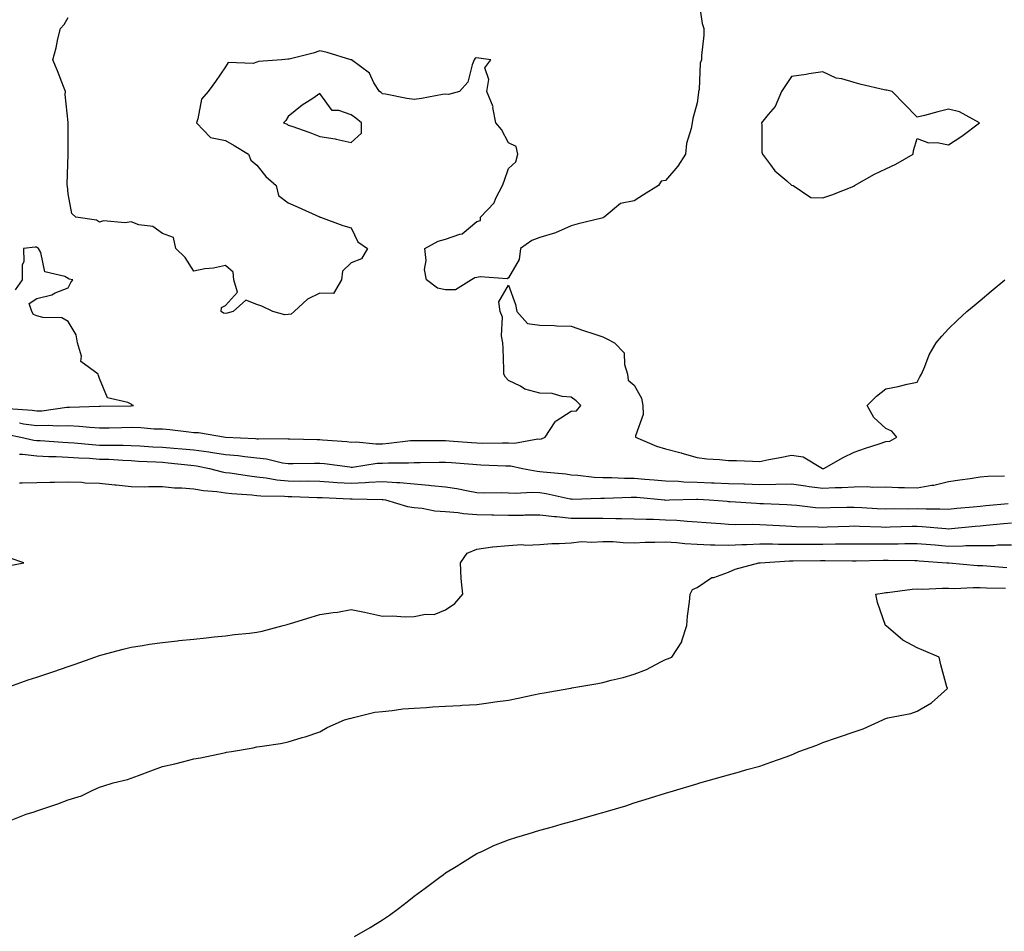
# Model space of a CAD drawing. Units: inches. Extents: x 876083 to 878723, y 7208138 to 7210778.
# Drawn here: x 878083 to 878396, y 7209195 to 7209485 of the extents above; entities that cross this region are included whole.
import ezdxf

# ---------------------------------------------------------------- set-up
doc = ezdxf.new("R2010")
doc.units = ezdxf.units.IN
doc.header["$MEASUREMENT"] = 0
doc.layers.add('Contour_87607208', color=7, linetype='Continuous', true_color=0x40bcc3)

msp = doc.modelspace()

# ---------------------------------------------------------------- linework, layer by layer
at = {"layer": 'Contour_87607208'}
for points in [[(878298.46, 7209491.51, 3312), (878299.69, 7209483.56, 3312), (878300.24, 7209481.92, 3312), (878300.17, 7209479.81, 3312), (878299.5, 7209473.37, 3312), (878299.44, 7209471.92, 3312), (878299.07, 7209470.9, 3312), (878298.68, 7209462.55, 3312), (878298.54, 7209461.92, 3312), (878298.45, 7209461.53, 3312), (878298.05, 7209458.31, 3312), (878296.67, 7209453.31, 3312), (878296.5, 7209451.92, 3312), (878296.21, 7209450.08, 3312), (878294.69, 7209445.28, 3312), (878294.34, 7209441.92, 3312), (878291.88, 7209438.09, 3312), (878288.05, 7209433.6, 3312), (878286.63, 7209433.35, 3312), (878285.76, 7209431.92, 3312), (878280.98, 7209428.99, 3312), (878278.05, 7209427.13, 3312), (878273.69, 7209426.28, 3312), (878268.5, 7209421.92, 3312), (878268.2, 7209421.76, 3312), (878268.05, 7209421.69, 3312), (878267.72, 7209421.59, 3312), (878260.21, 7209419.75, 3312), (878258.05, 7209419.11, 3312), (878253.06, 7209416.9, 3312), (878253.04, 7209416.9, 3312), (878248.05, 7209415.46, 3312), (878245.49, 7209414.48, 3312), (878241.88, 7209411.92, 3312), (878241.52, 7209408.44, 3312), (878238.05, 7209402.58, 3312), (878237.68, 7209402.29, 3312), (878229.06, 7209402.94, 3312), (878228.05, 7209402.64, 3312), (878227.4, 7209402.56, 3312), (878226.31, 7209401.92, 3312), (878221.19, 7209398.78, 3312), (878218.05, 7209398.8, 3312), (878215.47, 7209399.34, 3312), (878211.99, 7209401.92, 3312), (878211.33, 7209405.2, 3312), (878211.9, 7209408.07, 3312), (878211.51, 7209411.92, 3312), (878215.68, 7209414.28, 3312), (878218.05, 7209414.87, 3312), (878222.63, 7209416.51, 3312), (878223.39, 7209416.57, 3312), (878228.05, 7209420.46, 3312), (878229.12, 7209420.85, 3312), (878229.18, 7209421.92, 3312), (878233.49, 7209426.47, 3312), (878234.06, 7209427.94, 3312), (878236.16, 7209431.92, 3312), (878236.67, 7209433.31, 3312), (878238.05, 7209437.37, 3312), (878240.44, 7209439.54, 3312), (878241.05, 7209441.92, 3312), (878240.49, 7209444.36, 3312), (878238.05, 7209445.49, 3312), (878235.88, 7209449.75, 3312), (878234.01, 7209451.92, 3312), (878233.14, 7209456.82, 3312), (878233.18, 7209457.04, 3312), (878231.16, 7209461.92, 3312), (878231.82, 7209465.69, 3312), (878230.54, 7209469.44, 3312), (878232.51, 7209471.92, 3312), (878228.59, 7209472.47, 3312), (878228.05, 7209472.6, 3312), (878227.48, 7209472.49, 3312), (878227.19, 7209471.92, 3312), (878226.51, 7209470.38, 3312), (878225.15, 7209464.81, 3312), (878222.45, 7209461.92, 3312), (878219.01, 7209460.96, 3312), (878218.05, 7209461.06, 3312), (878217.08, 7209460.96, 3312), (878210.37, 7209459.6, 3312), (878208.05, 7209459.38, 3312), (878205.74, 7209459.62, 3312), (878198.92, 7209461.06, 3312), (878198.05, 7209461.16, 3312), (878197.63, 7209461.51, 3312), (878197, 7209461.92, 3312), (878195.3, 7209464.67, 3312), (878193.85, 7209467.72, 3312), (878188.14, 7209471.92, 3312), (878188.09, 7209471.96, 3312), (878188.05, 7209471.98, 3312), (878187.98, 7209471.98, 3312), (878180.38, 7209474.26, 3312), (878178.05, 7209474.83, 3312), (878175.91, 7209474.07, 3312), (878168.35, 7209472.21, 3312), (878168.05, 7209472.13, 3312), (878167.86, 7209472.12, 3312), (878166.04, 7209471.92, 3312), (878158.59, 7209471.37, 3312), (878158.05, 7209471.2, 3312), (878156.92, 7209470.79, 3312), (878148.91, 7209471.06, 3312), (878148.05, 7209469.77, 3312), (878144.95, 7209465.03, 3312), (878142.58, 7209461.92, 3312), (878140.49, 7209459.48, 3312), (878139.32, 7209453.19, 3312), (878138.81, 7209451.92, 3312), (878143.31, 7209447.19, 3312), (878148.05, 7209446.33, 3312), (878150.79, 7209444.65, 3312), (878155.41, 7209441.92, 3312), (878156.12, 7209439.99, 3312), (878158.05, 7209438.44, 3312), (878160.94, 7209434.81, 3312), (878164.19, 7209431.92, 3312), (878164.9, 7209428.78, 3312), (878168.05, 7209426.45, 3312), (878171.2, 7209425.06, 3312), (878177.97, 7209422, 3312), (878178.05, 7209421.96, 3312), (878178.07, 7209421.94, 3312), (878178.26, 7209421.92, 3312), (878185.34, 7209419.21, 3312), (878188.05, 7209418.48, 3312), (878190.13, 7209414.01, 3312), (878193.24, 7209411.92, 3312), (878191.34, 7209408.64, 3312), (878188.05, 7209407.37, 3312), (878185.24, 7209404.73, 3312), (878184.93, 7209401.92, 3312), (878182.42, 7209397.55, 3312), (878178.05, 7209397.7, 3312), (878174.12, 7209395.85, 3312), (878169.96, 7209391.92, 3312), (878168.91, 7209391.06, 3312), (878168.05, 7209390.9, 3312), (878166.91, 7209390.79, 3312), (878163.15, 7209391.92, 3312), (878159.68, 7209393.56, 3312), (878158.05, 7209394.05, 3312), (878154.5, 7209395.47, 3312), (878150.49, 7209391.92, 3312), (878148.66, 7209391.31, 3312), (878148.05, 7209391.2, 3312), (878147.47, 7209391.35, 3312), (878146.67, 7209391.92, 3312), (878146.85, 7209393.11, 3312), (878148.05, 7209393.81, 3312), (878151.91, 7209398.05, 3312), (878150.77, 7209401.92, 3312), (878150.54, 7209404.4, 3312), (878148.05, 7209406.53, 3312), (878144.29, 7209405.69, 3312), (878141.52, 7209405.4, 3312), (878138.05, 7209404.73, 3312), (878135.22, 7209409.09, 3312), (878132.23, 7209411.92, 3312), (878131.57, 7209415.44, 3312), (878128.05, 7209416.71, 3312), (878125, 7209418.87, 3312), (878120.47, 7209419.5, 3312), (878118.05, 7209420.36, 3312), (878116.17, 7209420.05, 3312), (878109.27, 7209420.71, 3312), (878108.05, 7209420.32, 3312), (878107.1, 7209420.96, 3312), (878100.5, 7209421.92, 3312), (878099.19, 7209423.05, 3312), (878098.05, 7209429.3, 3312), (878097.88, 7209431.74, 3312), (878097.75, 7209431.92, 3312), (878097.72, 7209432.25, 3312), (878098.02, 7209441.9, 3312), (878098.02, 7209441.92, 3312), (878098.02, 7209441.96, 3312), (878098, 7209451.86, 3312), (878098, 7209451.92, 3312), (878098, 7209451.98, 3312), (878097.09, 7209460.96, 3312), (878097.15, 7209461.92, 3312), (878096.55, 7209463.42, 3312), (878094.64, 7209468.5, 3312), (878093.18, 7209471.92, 3312), (878094.18, 7209475.79, 3312), (878094.8, 7209478.66, 3312), (878095.58, 7209481.92, 3312), (878096.8, 7209483.17, 3312), (878098.05, 7209485.46, 3312)], [(878078.97, 7209361, 3313), (878086.58, 7209360.46, 3313), (878088.05, 7209360.24, 3313), (878089.67, 7209360.3, 3313), (878097.58, 7209361.45, 3313), (878098.05, 7209361.47, 3313), (878098.52, 7209361.45, 3313), (878107.88, 7209361.74, 3313), (878108.22, 7209361.74, 3313), (878118, 7209361.88, 3313), (878118.05, 7209361.88, 3313), (878118.1, 7209361.88, 3313), (878118.81, 7209361.92, 3313), (878118.29, 7209362.15, 3313), (878118.05, 7209362.43, 3313), (878116.99, 7209362.97, 3313), (878110.55, 7209364.42, 3313), (878108.05, 7209370.59, 3313), (878107.64, 7209371.51, 3313), (878107.56, 7209371.92, 3313), (878102.12, 7209376, 3313), (878102.33, 7209377.64, 3313), (878101.02, 7209381.92, 3313), (878100.54, 7209384.42, 3313), (878098.05, 7209388.66, 3313), (878096.01, 7209389.89, 3313), (878089.98, 7209389.99, 3313), (878088.05, 7209390.53, 3313), (878087.06, 7209390.92, 3313), (878086.48, 7209391.92, 3313), (878085.59, 7209394.38, 3313), (878088.05, 7209396.02, 3313), (878092.8, 7209397.17, 3313), (878093.89, 7209397.76, 3313), (878098.05, 7209399.42, 3313), (878098.84, 7209401.14, 3313), (878099.48, 7209401.92, 3313), (878098.32, 7209402.19, 3313), (878098.05, 7209402.37, 3313), (878097, 7209402.97, 3313), (878090.6, 7209404.48, 3313), (878089.36, 7209410.61, 3313), (878088.64, 7209411.92, 3313), (878088.28, 7209412.15, 3313), (878088.05, 7209412.31, 3313), (878087.59, 7209412.39, 3313), (878083.83, 7209411.92, 3313), (878083.94, 7209407.82, 3313), (878083.39, 7209406.57, 3313), (878083.46, 7209401.92, 3313), (878081.16, 7209398.81, 3313)], [(878082.54, 7209356.41, 3312), (878083.8, 7209356.18, 3312), (878088.05, 7209355.59, 3312), (878091.82, 7209355.69, 3312), (878094.51, 7209355.46, 3312), (878098.05, 7209355.59, 3312), (878101.57, 7209355.44, 3312), (878104.95, 7209355.03, 3312), (878108.05, 7209354.87, 3312), (878111.04, 7209354.91, 3312), (878115, 7209354.97, 3312), (878118.05, 7209355.03, 3312), (878121.1, 7209354.97, 3312), (878125.43, 7209354.54, 3312), (878128.05, 7209354.5, 3312), (878130.41, 7209354.28, 3312), (878136.38, 7209353.58, 3312), (878138.05, 7209353.42, 3312), (878139.46, 7209353.33, 3312), (878148.05, 7209351.92, 3312), (878148.11, 7209351.92, 3312), (878157.58, 7209351.45, 3312), (878158.05, 7209351.41, 3312), (878158.62, 7209351.35, 3312), (878167.58, 7209351.45, 3312), (878168.05, 7209351.39, 3312), (878168.58, 7209351.39, 3312), (878177.24, 7209351.12, 3312), (878178.05, 7209351.1, 3312), (878178.95, 7209351.02, 3312), (878186.62, 7209350.49, 3312), (878188.05, 7209350.34, 3312), (878189.58, 7209350.4, 3312), (878195.88, 7209349.75, 3312), (878198.05, 7209349.81, 3312), (878200.05, 7209349.93, 3312), (878206.92, 7209350.79, 3312), (878208.05, 7209350.87, 3312), (878209.1, 7209350.87, 3312), (878216.97, 7209350.85, 3312), (878218.05, 7209350.85, 3312), (878219.22, 7209350.75, 3312), (878226.31, 7209350.18, 3312), (878228.05, 7209350.05, 3312), (878229.96, 7209350.01, 3312), (878236.21, 7209350.08, 3312), (878238.05, 7209350.05, 3312), (878239.95, 7209350.01, 3312), (878247.44, 7209351.31, 3312), (878248.05, 7209351.3, 3312), (878248.61, 7209351.35, 3312), (878249.76, 7209351.92, 3312), (878252.89, 7209356.76, 3312), (878252.99, 7209356.98, 3312), (878253.2, 7209357.08, 3312), (878258.05, 7209360.12, 3312), (878259.66, 7209360.32, 3312), (878261.13, 7209361.92, 3312), (878259.61, 7209363.48, 3312), (878258.05, 7209364.63, 3312), (878255.14, 7209364.83, 3312), (878251.92, 7209365.79, 3312), (878248.05, 7209365.94, 3312), (878243.3, 7209367.17, 3312), (878241.88, 7209368.09, 3312), (878238.05, 7209369.95, 3312), (878237.12, 7209371, 3312), (878236.62, 7209371.92, 3312), (878236.55, 7209373.42, 3312), (878236.38, 7209380.24, 3312), (878236.3, 7209381.92, 3312), (878235.84, 7209384.13, 3312), (878236.18, 7209390.05, 3312), (878235.41, 7209391.92, 3312), (878235.03, 7209394.95, 3312), (878238.05, 7209400.26, 3312), (878240.28, 7209394.15, 3312), (878240.74, 7209391.92, 3312), (878244.16, 7209388.03, 3312), (878248.05, 7209387.53, 3312), (878252.59, 7209387.39, 3312), (878253.44, 7209387.31, 3312), (878258.05, 7209387.17, 3312), (878261.91, 7209385.79, 3312), (878265.18, 7209384.79, 3312), (878268.05, 7209383.83, 3312), (878269.3, 7209383.17, 3312), (878271.8, 7209381.92, 3312), (878274.83, 7209378.7, 3312), (878274.92, 7209375.05, 3312), (878275.97, 7209371.92, 3312), (878276.13, 7209370.01, 3312), (878278.05, 7209368.4, 3312), (878280.4, 7209364.26, 3312), (878280.81, 7209361.92, 3312), (878280.88, 7209359.09, 3312), (878278.45, 7209352.31, 3312), (878278.47, 7209351.92, 3312), (878285.14, 7209349.01, 3312), (878288.05, 7209348.13, 3312), (878292.99, 7209346.86, 3312), (878293.16, 7209346.8, 3312), (878298.05, 7209345.46, 3312), (878301.16, 7209345.03, 3312), (878305.14, 7209344.83, 3312), (878308.05, 7209344.5, 3312), (878310.55, 7209344.42, 3312), (878315.71, 7209344.26, 3312), (878318.05, 7209344.19, 3312), (878320.86, 7209344.73, 3312), (878324.5, 7209345.47, 3312), (878328.05, 7209346.14, 3312), (878331.8, 7209345.67, 3312), (878337.91, 7209341.92, 3312), (878338.03, 7209341.9, 3312), (878338.05, 7209341.9, 3312)], [(878338.05, 7209341.9, 3312), (878338.07, 7209341.9, 3312), (878338.31, 7209341.92, 3312), (878344.52, 7209345.46, 3312), (878348.05, 7209347.13, 3312), (878351.57, 7209348.4, 3312), (878355.93, 7209349.79, 3312), (878358.05, 7209350.51, 3312), (878359.32, 7209350.65, 3312), (878361.59, 7209351.92, 3312), (878359.94, 7209353.81, 3312), (878358.05, 7209354.67, 3312), (878354.28, 7209358.15, 3312), (878352.15, 7209361.92, 3312), (878355.07, 7209364.91, 3312), (878358.05, 7209367.25, 3312), (878362.01, 7209367.96, 3312), (878364.84, 7209368.72, 3312), (878368.05, 7209369.38, 3312), (878368.91, 7209371.06, 3312), (878369.4, 7209371.92, 3312), (878370.48, 7209374.36, 3312), (878371.87, 7209378.09, 3312), (878374.07, 7209381.92, 3312), (878375.89, 7209384.07, 3312), (878378.05, 7209386.35, 3312), (878380.89, 7209389.09, 3312), (878383.84, 7209391.92, 3312), (878386.15, 7209393.83, 3312), (878388.05, 7209395.42, 3312), (878391.59, 7209398.38, 3312), (878395.94, 7209401.92, 3312)], [(878078.84, 7209352.7, 3311), (878083.02, 7209351.92, 3311), (878087.1, 7209350.96, 3311), (878088.05, 7209350.87, 3311), (878089.16, 7209350.81, 3311), (878096.39, 7209350.26, 3311), (878098.05, 7209350.18, 3311), (878099.92, 7209350.05, 3311), (878105.67, 7209349.54, 3311), (878108.05, 7209349.38, 3311), (878110.67, 7209349.3, 3311), (878115.49, 7209349.36, 3311), (878118.05, 7209349.26, 3311), (878120.86, 7209349.11, 3311), (878124.97, 7209348.83, 3311), (878128.05, 7209348.66, 3311), (878131.62, 7209348.35, 3311), (878134.3, 7209348.17, 3311), (878138.05, 7209347.82, 3311), (878142.8, 7209347.17, 3311), (878143.26, 7209347.13, 3311), (878148.05, 7209346.39, 3311), (878152.15, 7209346.02, 3311), (878154.26, 7209345.71, 3311), (878158.05, 7209345.32, 3311), (878161.13, 7209345.01, 3311), (878166.21, 7209343.76, 3311), (878168.05, 7209343.52, 3311), (878169.63, 7209343.5, 3311), (878176.35, 7209343.62, 3311), (878178.05, 7209343.6, 3311), (878179.59, 7209343.46, 3311), (878187.57, 7209342.41, 3311), (878188.05, 7209342.35, 3311), (878188.49, 7209342.37, 3311), (878196.36, 7209343.6, 3311), (878198.05, 7209343.66, 3311), (878199.89, 7209343.76, 3311), (878206.25, 7209343.72, 3311), (878208.05, 7209343.83, 3311), (878209.98, 7209343.85, 3311), (878216.02, 7209343.95, 3311), (878218.05, 7209343.97, 3311), (878219.94, 7209343.81, 3311), (878226.7, 7209343.27, 3311), (878228.05, 7209343.15, 3311), (878229.27, 7209343.13, 3311), (878237.21, 7209342.76, 3311), (878238.05, 7209342.74, 3311), (878238.86, 7209342.72, 3311), (878242.55, 7209341.92, 3311), (878247.17, 7209341.04, 3311), (878248.05, 7209341, 3311), (878249.13, 7209340.85, 3311), (878256.32, 7209340.2, 3311), (878258.05, 7209339.91, 3311), (878260.17, 7209339.79, 3311), (878265.27, 7209339.15, 3311), (878268.05, 7209339.03, 3311), (878270.96, 7209339.01, 3311), (878274.94, 7209338.81, 3311), (878278.05, 7209338.8, 3311), (878281.46, 7209338.52, 3311), (878284.42, 7209338.29, 3311), (878288.05, 7209337.97, 3311), (878292.14, 7209337.84, 3311), (878293.8, 7209337.68, 3311), (878298.05, 7209337.53, 3311), (878302.6, 7209337.37, 3311), (878303.49, 7209337.35, 3311), (878308.05, 7209337.19, 3311), (878312.94, 7209337.02, 3311), (878313.15, 7209337.02, 3311), (878318.05, 7209336.86, 3311), (878323.04, 7209336.94, 3311), (878323.07, 7209336.94, 3311), (878328.05, 7209337.02, 3311), (878332.5, 7209336.37, 3311), (878333.74, 7209336.24, 3311), (878338.05, 7209335.63, 3311), (878341.98, 7209335.85, 3311), (878344.09, 7209335.88, 3311), (878348.05, 7209336.12, 3311), (878352.27, 7209336.14, 3311), (878353.95, 7209336.02, 3311), (878358.05, 7209336.04, 3311), (878362.06, 7209335.92, 3311), (878364.06, 7209335.9, 3311), (878368.05, 7209335.81, 3311), (878372.73, 7209336.61, 3311), (878373.35, 7209336.63, 3311), (878378.05, 7209337.76, 3311), (878381.66, 7209338.31, 3311), (878384.88, 7209338.76, 3311), (878388.05, 7209339.22, 3311), (878390.51, 7209339.46, 3311), (878395.77, 7209339.63, 3311)], [(878082.58, 7209346.45, 3310), (878083.54, 7209346.43, 3310), (878088.05, 7209345.94, 3310), (878091.89, 7209345.77, 3310), (878094.24, 7209345.73, 3310), (878098.05, 7209345.57, 3310), (878101.45, 7209345.32, 3310), (878104.81, 7209345.16, 3310), (878108.05, 7209344.93, 3310), (878110.98, 7209344.85, 3310), (878115.45, 7209344.52, 3310), (878118.05, 7209344.44, 3310), (878120.43, 7209344.3, 3310), (878125.96, 7209344.01, 3310), (878128.05, 7209343.89, 3310), (878129.86, 7209343.74, 3310), (878137.04, 7209342.94, 3310), (878138.05, 7209342.84, 3310), (878138.85, 7209342.72, 3310), (878142.96, 7209341.92, 3310), (878146.98, 7209340.85, 3310), (878148.05, 7209340.69, 3310), (878149.45, 7209340.53, 3310), (878155.68, 7209339.56, 3310), (878158.05, 7209339.3, 3310), (878161, 7209338.97, 3310), (878164.44, 7209338.31, 3310), (878168.05, 7209337.97, 3310), (878172.04, 7209337.94, 3310), (878174.09, 7209337.96, 3310), (878178.05, 7209337.92, 3310), (878182.35, 7209337.62, 3310), (878183.64, 7209337.51, 3310), (878188.05, 7209337.23, 3310), (878192.54, 7209337.43, 3310), (878193.7, 7209337.56, 3310), (878198.05, 7209337.8, 3310), (878202.53, 7209337.45, 3310), (878203.57, 7209337.45, 3310), (878208.05, 7209337.02, 3310), (878212.78, 7209336.65, 3310), (878213.44, 7209336.53, 3310), (878218.05, 7209336.08, 3310), (878221.67, 7209335.53, 3310), (878225.2, 7209334.77, 3310), (878228.05, 7209334.28, 3310), (878230.35, 7209334.22, 3310), (878235.73, 7209334.24, 3310), (878238.05, 7209334.17, 3310), (878240.15, 7209334.03, 3310), (878245.58, 7209334.38, 3310), (878248.05, 7209334.26, 3310), (878250.09, 7209333.97, 3310), (878257.67, 7209332.29, 3310), (878258.05, 7209332.23, 3310), (878258.35, 7209332.21, 3310), (878267.45, 7209332.53, 3310), (878268.05, 7209332.51, 3310), (878268.62, 7209332.49, 3310), (878277.13, 7209332.84, 3310), (878278.05, 7209332.84, 3310), (878278.89, 7209332.76, 3310), (878287.7, 7209331.92, 3310), (878288.02, 7209331.88, 3310), (878288.05, 7209331.88, 3310), (878288.09, 7209331.88, 3310), (878289.29, 7209331.92, 3310), (878297.83, 7209332.13, 3310), (878298.26, 7209332.13, 3310), (878301.88, 7209331.92, 3310), (878307.62, 7209331.49, 3310), (878308.05, 7209331.45, 3310), (878308.53, 7209331.43, 3310), (878316.99, 7209330.87, 3310), (878318.05, 7209330.83, 3310), (878319.2, 7209330.77, 3310), (878326.54, 7209330.42, 3310), (878328.05, 7209330.34, 3310), (878329.75, 7209330.22, 3310), (878335.7, 7209329.56, 3310), (878338.05, 7209329.42, 3310), (878340.48, 7209329.5, 3310), (878345.7, 7209329.58, 3310), (878348.05, 7209329.63, 3310), (878350.45, 7209329.52, 3310), (878355.37, 7209329.24, 3310), (878358.05, 7209329.13, 3310), (878360.81, 7209329.17, 3310), (878365.26, 7209329.13, 3310), (878368.05, 7209329.17, 3310), (878370.9, 7209329.07, 3310), (878375.26, 7209329.13, 3310), (878378.05, 7209329.03, 3310), (878380.7, 7209329.26, 3310), (878385.9, 7209329.77, 3310), (878388.05, 7209329.97, 3310), (878389.83, 7209330.14, 3310), (878396.93, 7209330.81, 3310)], [(878082.6, 7209337.37, 3309), (878083.45, 7209337.33, 3309), (878088.05, 7209337.47, 3309), (878092.36, 7209337.6, 3309), (878093.66, 7209337.53, 3309), (878098.05, 7209337.66, 3309), (878102.42, 7209337.55, 3309), (878103.48, 7209337.35, 3309), (878108.05, 7209337.27, 3309), (878112.84, 7209336.71, 3309), (878113.27, 7209336.71, 3309), (878118.05, 7209336.24, 3309), (878122.26, 7209336.12, 3309), (878123.74, 7209336.24, 3309), (878128.05, 7209336.14, 3309), (878131.87, 7209335.75, 3309), (878134.19, 7209335.79, 3309), (878138.05, 7209335.46, 3309), (878141.04, 7209334.91, 3309), (878145.35, 7209334.62, 3309), (878148.05, 7209334.21, 3309), (878150.1, 7209333.97, 3309), (878156.44, 7209333.52, 3309), (878158.05, 7209333.35, 3309), (878159.34, 7209333.21, 3309), (878166.82, 7209333.15, 3309), (878168.05, 7209333.03, 3309), (878169.15, 7209333.01, 3309), (878177.22, 7209332.74, 3309), (878178.05, 7209332.74, 3309), (878178.82, 7209332.68, 3309), (878187.68, 7209332.29, 3309), (878188.05, 7209332.27, 3309), (878188.41, 7209332.29, 3309), (878197.92, 7209332.06, 3309), (878198.18, 7209332.06, 3309), (878198.97, 7209331.92, 3309), (878205.91, 7209329.79, 3309), (878208.05, 7209329.54, 3309), (878210.66, 7209329.3, 3309), (878214.6, 7209328.46, 3309), (878218.05, 7209328.25, 3309), (878222.1, 7209327.88, 3309), (878223.73, 7209327.6, 3309), (878228.05, 7209327.27, 3309), (878232.78, 7209327.19, 3309), (878233.32, 7209327.19, 3309), (878238.05, 7209327.12, 3309), (878242.85, 7209327.12, 3309), (878243.28, 7209327.15, 3309), (878248.05, 7209327.15, 3309), (878252.74, 7209326.61, 3309), (878253.37, 7209326.61, 3309), (878258.05, 7209326.14, 3309), (878262.27, 7209326.14, 3309), (878263.88, 7209326.08, 3309), (878268.05, 7209326.08, 3309), (878272.19, 7209326.06, 3309), (878274.01, 7209325.96, 3309), (878278.05, 7209325.94, 3309), (878281.87, 7209325.75, 3309), (878284.21, 7209325.75, 3309), (878288.05, 7209325.57, 3309), (878291.59, 7209325.46, 3309), (878294.85, 7209325.12, 3309), (878298.05, 7209324.99, 3309), (878300.89, 7209324.77, 3309), (878305.6, 7209324.38, 3309), (878308.05, 7209324.19, 3309), (878310.25, 7209324.13, 3309), (878315.77, 7209324.21, 3309), (878318.05, 7209324.15, 3309), (878320.16, 7209324.03, 3309), (878326.3, 7209323.66, 3309), (878328.05, 7209323.58, 3309), (878329.6, 7209323.46, 3309), (878336.6, 7209323.37, 3309), (878338.05, 7209323.29, 3309), (878339.45, 7209323.33, 3309), (878346.38, 7209323.6, 3309), (878348.05, 7209323.64, 3309), (878349.69, 7209323.56, 3309), (878356.62, 7209323.35, 3309), (878358.05, 7209323.29, 3309), (878359.44, 7209323.31, 3309), (878366.46, 7209323.52, 3309), (878368.05, 7209323.54, 3309), (878369.61, 7209323.48, 3309), (878377.18, 7209322.8, 3309), (878378.05, 7209322.76, 3309), (878378.98, 7209322.86, 3309), (878386.44, 7209323.52, 3309), (878388.05, 7209323.68, 3309), (878389.99, 7209323.85, 3309), (878395.58, 7209324.4, 3309), (878398.05, 7209324.62, 3309)], [(878078.28, 7209272.15, 3308), (878085.34, 7209274.63, 3308), (878088.05, 7209275.49, 3308), (878092.84, 7209277.13, 3308), (878093.49, 7209277.37, 3308), (878098.05, 7209278.95, 3308), (878100.27, 7209279.71, 3308), (878106.52, 7209281.92, 3308), (878107.67, 7209282.29, 3308), (878108.05, 7209282.43, 3308), (878108.72, 7209282.58, 3308), (878115.53, 7209284.44, 3308), (878118.05, 7209285.05, 3308), (878121.73, 7209285.61, 3308), (878123.95, 7209286.02, 3308), (878128.05, 7209286.59, 3308), (878132.86, 7209287.12, 3308), (878133.28, 7209287.15, 3308), (878138.05, 7209287.66, 3308), (878141.9, 7209288.07, 3308), (878144.47, 7209288.35, 3308), (878148.05, 7209288.72, 3308), (878150.92, 7209289.05, 3308), (878155.69, 7209289.56, 3308), (878158.05, 7209289.83, 3308), (878159.78, 7209290.18, 3308), (878166.46, 7209291.92, 3308), (878167.7, 7209292.27, 3308), (878168.05, 7209292.37, 3308), (878168.71, 7209292.58, 3308), (878175.33, 7209294.63, 3308), (878178.05, 7209295.47, 3308), (878182.27, 7209296.14, 3308), (878183.71, 7209296.26, 3308), (878188.05, 7209297.08, 3308), (878192.28, 7209296.16, 3308), (878194.19, 7209295.79, 3308), (878198.05, 7209294.97, 3308), (878201.18, 7209295.05, 3308), (878205.25, 7209294.71, 3308), (878208.05, 7209294.81, 3308), (878211.72, 7209295.59, 3308), (878214.48, 7209295.49, 3308), (878218.05, 7209297, 3308), (878221.03, 7209298.93, 3308), (878223.51, 7209301.92, 3308), (878223.03, 7209306.9, 3308), (878223.04, 7209306.94, 3308), (878222.8, 7209311.92, 3308), (878224.96, 7209315.01, 3308), (878228.05, 7209316.3, 3308), (878232.95, 7209317.02, 3308), (878233.12, 7209317, 3308), (878238.05, 7209317.41, 3308), (878242.27, 7209317.7, 3308), (878243.63, 7209317.51, 3308), (878248.05, 7209317.7, 3308), (878251.9, 7209318.07, 3308), (878254.14, 7209318.01, 3308), (878258.05, 7209318.31, 3308), (878261.32, 7209318.66, 3308), (878264.6, 7209318.46, 3308), (878268.05, 7209318.74, 3308), (878271.34, 7209318.64, 3308), (878274.54, 7209318.4, 3308), (878278.05, 7209318.31, 3308), (878281.53, 7209318.44, 3308), (878284.59, 7209318.46, 3308), (878288.05, 7209318.58, 3308), (878291.63, 7209318.35, 3308), (878294.17, 7209318.03, 3308), (878298.05, 7209317.8, 3308), (878302.28, 7209317.68, 3308), (878303.71, 7209317.58, 3308), (878308.05, 7209317.49, 3308), (878312.27, 7209317.7, 3308), (878313.85, 7209317.72, 3308), (878318.05, 7209317.94, 3308), (878322.02, 7209317.96, 3308), (878323.98, 7209317.86, 3308), (878328.05, 7209317.86, 3308), (878332.09, 7209317.88, 3308), (878333.98, 7209317.86, 3308), (878338.05, 7209317.86, 3308), (878342.08, 7209317.9, 3308), (878344.09, 7209317.96, 3308), (878348.05, 7209317.99, 3308), (878351.99, 7209317.99, 3308), (878354.06, 7209317.94, 3308), (878358.05, 7209317.92, 3308), (878362.01, 7209317.96, 3308), (878364.14, 7209318.01, 3308), (878368.05, 7209318.05, 3308), (878372.25, 7209317.72, 3308), (878373.73, 7209317.6, 3308), (878378.05, 7209317.25, 3308), (878382.67, 7209317.29, 3308), (878383.5, 7209317.37, 3308), (878388.05, 7209317.41, 3308), (878392.5, 7209317.47, 3308), (878393.73, 7209317.6, 3308), (878398.05, 7209317.66, 3308)], [(878078.97, 7209311, 3309), (878083.91, 7209311.92, 3309), (878079.56, 7209313.42, 3309)], [(878079.91, 7209230.06, 3307), (878084.65, 7209231.92, 3307), (878087.27, 7209232.7, 3307), (878088.05, 7209232.97, 3307), (878089.69, 7209233.56, 3307), (878094.77, 7209235.2, 3307), (878098.05, 7209236.53, 3307), (878102.24, 7209237.74, 3307), (878105.63, 7209239.5, 3307), (878108.05, 7209240.51, 3307), (878109.08, 7209240.88, 3307), (878112.33, 7209241.92, 3307), (878116.95, 7209243.01, 3307), (878118.05, 7209243.42, 3307), (878120.42, 7209244.28, 3307), (878124.28, 7209245.69, 3307), (878128.05, 7209247.06, 3307), (878132, 7209247.97, 3307), (878134.87, 7209248.74, 3307), (878138.05, 7209249.52, 3307), (878140.12, 7209249.85, 3307), (878147.63, 7209251.49, 3307), (878148.05, 7209251.57, 3307), (878148.35, 7209251.63, 3307), (878149.94, 7209251.92, 3307), (878156.9, 7209253.07, 3307), (878158.05, 7209253.33, 3307), (878159.74, 7209253.62, 3307), (878165.55, 7209254.42, 3307), (878168.05, 7209254.91, 3307), (878172.41, 7209256.28, 3307), (878173.4, 7209256.57, 3307), (878178.05, 7209258.11, 3307), (878180.46, 7209259.52, 3307), (878185.93, 7209261.92, 3307), (878187.55, 7209262.41, 3307), (878188.05, 7209262.53, 3307), (878188.77, 7209262.64, 3307), (878195.62, 7209264.34, 3307), (878198.05, 7209264.65, 3307), (878201.05, 7209264.91, 3307), (878204.52, 7209265.46, 3307), (878208.05, 7209265.71, 3307), (878212.03, 7209265.9, 3307), (878213.9, 7209266.06, 3307), (878218.05, 7209266.26, 3307), (878222.67, 7209266.55, 3307), (878223.36, 7209266.61, 3307), (878228.05, 7209266.88, 3307), (878232.49, 7209267.49, 3307), (878233.78, 7209267.64, 3307), (878238.05, 7209268.23, 3307), (878241.11, 7209268.85, 3307), (878246, 7209269.87, 3307), (878248.05, 7209270.3, 3307), (878249.44, 7209270.53, 3307), (878257.29, 7209271.92, 3307), (878257.94, 7209272.04, 3307), (878258.05, 7209272.04, 3307), (878258.21, 7209272.08, 3307), (878266.44, 7209273.52, 3307), (878268.05, 7209273.87, 3307), (878270.7, 7209274.58, 3307), (878274.53, 7209275.44, 3307), (878278.05, 7209276.47, 3307), (878281.99, 7209277.97, 3307), (878286.51, 7209280.38, 3307), (878288.05, 7209281.1, 3307), (878288.65, 7209281.31, 3307), (878289.97, 7209281.92, 3307), (878293.18, 7209286.78, 3307), (878293.21, 7209287.08, 3307), (878294.78, 7209291.92, 3307), (878295, 7209294.97, 3307), (878295.65, 7209299.52, 3307), (878295.84, 7209301.92, 3307), (878296.57, 7209303.4, 3307), (878298.05, 7209304.05, 3307), (878302.76, 7209307.21, 3307), (878303.42, 7209307.29, 3307), (878308.05, 7209308.89, 3307), (878310.12, 7209309.85, 3307), (878317.72, 7209311.92, 3307), (878318.02, 7209311.94, 3307), (878318.08, 7209311.94, 3307), (878327.47, 7209312.51, 3307), (878328.63, 7209312.51, 3307), (878337.32, 7209312.64, 3307), (878338.05, 7209312.64, 3307), (878338.79, 7209312.66, 3307), (878347.48, 7209312.49, 3307), (878348.62, 7209312.49, 3307), (878357.27, 7209312.7, 3307), (878358.83, 7209312.7, 3307), (878367.35, 7209312.62, 3307), (878368.05, 7209312.62, 3307), (878368.7, 7209312.56, 3307), (878377.52, 7209311.92, 3307), (878377.99, 7209311.86, 3307), (878378.11, 7209311.86, 3307), (878387.22, 7209311.08, 3307), (878388.05, 7209311.08, 3307), (878388.94, 7209311.04, 3307), (878396.58, 7209310.46, 3307)], [(878189.09, 7209192.96, 3306), (878194.13, 7209195.85, 3306), (878198.05, 7209198.35, 3306), (878200.19, 7209199.77, 3306), (878203.06, 7209201.92, 3306), (878205.89, 7209204.07, 3306), (878208.05, 7209205.85, 3306), (878211.6, 7209208.37, 3306), (878216.23, 7209211.92, 3306), (878217.3, 7209212.66, 3306), (878218.05, 7209213.25, 3306), (878221.4, 7209215.28, 3306), (878223.47, 7209216.51, 3306), (878228.05, 7209219.44, 3306), (878229.76, 7209220.2, 3306), (878233.38, 7209221.92, 3306), (878236.71, 7209223.27, 3306), (878238.05, 7209223.81, 3306), (878240.76, 7209224.63, 3306), (878244.32, 7209225.65, 3306), (878248.05, 7209226.82, 3306), (878252.08, 7209227.9, 3306), (878254.84, 7209228.72, 3306), (878258.05, 7209229.6, 3306), (878259.87, 7209230.1, 3306), (878266.18, 7209231.92, 3306), (878267.66, 7209232.31, 3306), (878268.05, 7209232.45, 3306), (878268.8, 7209232.68, 3306), (878275.36, 7209234.62, 3306), (878278.05, 7209235.49, 3306), (878282.95, 7209237.02, 3306), (878283.24, 7209237.1, 3306), (878288.05, 7209238.58, 3306), (878290.58, 7209239.38, 3306), (878297.63, 7209241.49, 3306), (878298.05, 7209241.63, 3306), (878298.26, 7209241.71, 3306), (878298.91, 7209241.92, 3306), (878306.09, 7209243.87, 3306), (878308.05, 7209244.4, 3306), (878311.51, 7209245.38, 3306), (878313.88, 7209246.1, 3306), (878318.05, 7209247.23, 3306), (878321.46, 7209248.52, 3306), (878326.35, 7209250.22, 3306), (878328.05, 7209250.83, 3306), (878328.81, 7209251.16, 3306), (878330.46, 7209251.92, 3306), (878336.08, 7209253.89, 3306), (878338.05, 7209254.73, 3306), (878342.34, 7209256.22, 3306), (878343.38, 7209256.59, 3306), (878348.05, 7209258.11, 3306), (878350.9, 7209259.07, 3306), (878357.08, 7209261.92, 3306), (878357.73, 7209262.23, 3306), (878358.05, 7209262.37, 3306), (878358.68, 7209262.55, 3306), (878366.01, 7209263.95, 3306), (878368.05, 7209264.71, 3306), (878372.63, 7209267.35, 3306), (878377.65, 7209271.92, 3306), (878377.52, 7209272.45, 3306), (878375.6, 7209279.48, 3306), (878374.99, 7209281.92, 3306), (878370.1, 7209283.97, 3306), (878368.05, 7209284.85, 3306), (878363.44, 7209287.31, 3306), (878358.13, 7209291.84, 3306), (878358.05, 7209291.9, 3306), (878358.04, 7209291.92, 3306), (878358.03, 7209291.92, 3306), (878358.02, 7209291.94, 3306), (878355.43, 7209299.3, 3306), (878354.88, 7209301.92, 3306), (878357.58, 7209302.39, 3306), (878358.05, 7209302.45, 3306), (878358.6, 7209302.47, 3306), (878366.43, 7209303.54, 3306), (878368.05, 7209303.62, 3306), (878369.7, 7209303.56, 3306), (878376.09, 7209303.87, 3306), (878378.05, 7209303.81, 3306), (878379.91, 7209303.78, 3306), (878385.88, 7209304.09, 3306), (878388.05, 7209304.05, 3306), (878390.09, 7209303.95, 3306), (878396.09, 7209303.89, 3306)]]:
    msp.add_polyline3d(points, dxfattribs=at)
for points in [[(878348.05, 7209431.8, 3313), (878348.16, 7209431.92, 3313), (878354.42, 7209435.55, 3313), (878358.05, 7209437.25, 3313), (878361.21, 7209438.76, 3313), (878366.75, 7209441.92, 3313), (878366.91, 7209443.05, 3313), (878368.05, 7209446.92, 3313), (878371.69, 7209445.57, 3313), (878374.35, 7209445.61, 3313), (878378.05, 7209444.89, 3313), (878382.28, 7209447.68, 3313), (878387.83, 7209451.92, 3313), (878381.54, 7209455.42, 3313), (878378.05, 7209456.2, 3313), (878374.61, 7209455.36, 3313), (878370.38, 7209454.24, 3313), (878368.05, 7209453.66, 3313), (878364, 7209457.88, 3313), (878360.11, 7209461.92, 3313), (878358.39, 7209462.25, 3313), (878358.05, 7209462.31, 3313), (878357.52, 7209462.45, 3313), (878350.27, 7209464.15, 3313), (878348.05, 7209464.69, 3313), (878344.1, 7209465.87, 3313), (878342.24, 7209466.1, 3313), (878338.05, 7209468.15, 3313), (878333.59, 7209467.47, 3313), (878332.71, 7209467.25, 3313), (878328.05, 7209466.65, 3313), (878326.19, 7209463.78, 3313), (878324.92, 7209461.92, 3313), (878322.89, 7209457.08, 3313), (878320.69, 7209454.56, 3313), (878318.54, 7209451.92, 3313), (878318.65, 7209451.31, 3313), (878318.65, 7209442.53, 3313), (878318.82, 7209441.92, 3313), (878321.42, 7209438.54, 3313), (878322.79, 7209436.67, 3313), (878326.55, 7209433.42, 3313), (878328.05, 7209432.1, 3313), (878328.2, 7209432.08, 3313), (878328.57, 7209431.92, 3313), (878334.24, 7209428.11, 3313), (878338.05, 7209428.07, 3313), (878340.93, 7209429.03, 3313), (878347.87, 7209431.74, 3313)], [(878188.05, 7209445.67, 3313), (878191.35, 7209448.62, 3313), (878191.38, 7209451.92, 3313), (878189.56, 7209453.42, 3313), (878188.05, 7209454.46, 3313), (878184.09, 7209455.88, 3313), (878181.96, 7209455.83, 3313), (878178.05, 7209461.2, 3313), (878175.83, 7209459.69, 3313), (878172.45, 7209457.53, 3313), (878168.05, 7209453.93, 3313), (878167.29, 7209452.68, 3313), (878166.49, 7209451.92, 3313), (878167.64, 7209451.51, 3313), (878168.05, 7209451.2, 3313), (878169.18, 7209450.79, 3313), (878174.94, 7209448.81, 3313), (878178.05, 7209447.55, 3313), (878182.92, 7209446.78, 3313), (878183.31, 7209446.67, 3313)]]:
    msp.add_polyline3d(points, close=True, dxfattribs=at)

doc.saveas('drawing.dxf')
